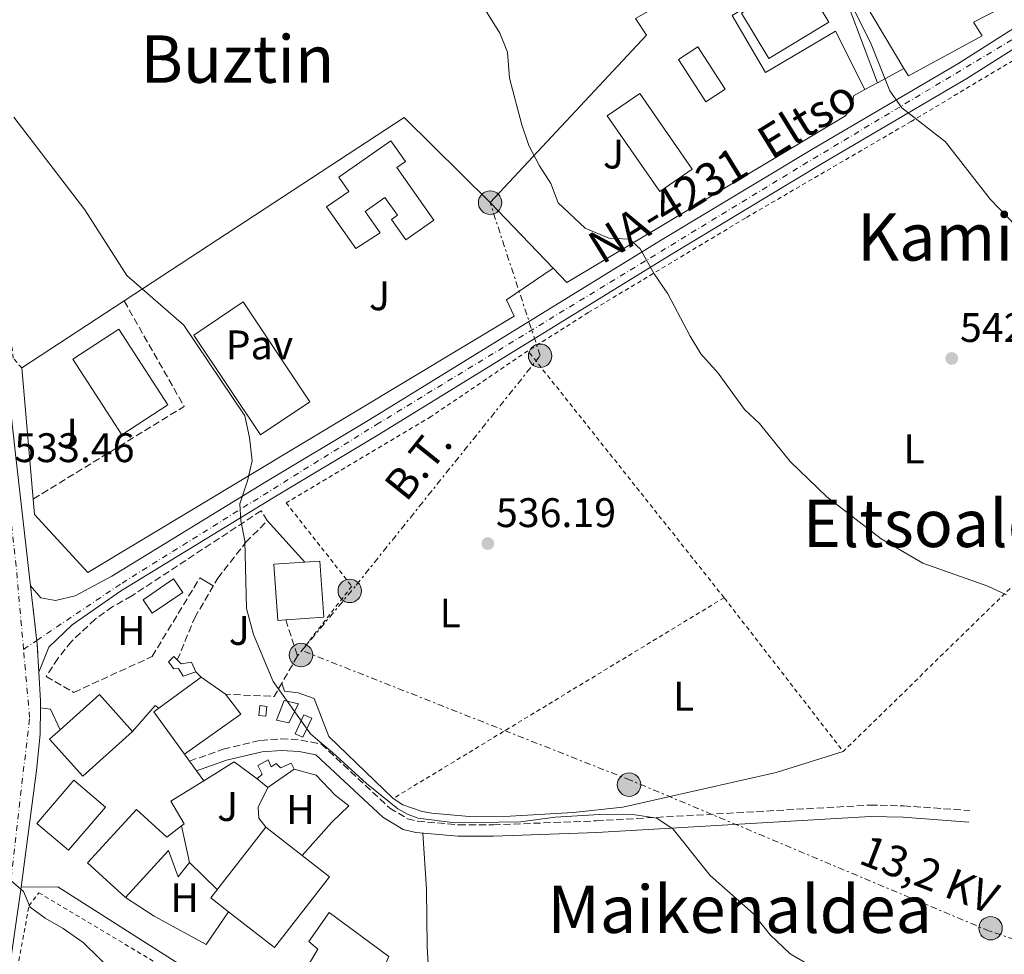
# Model space of a CAD drawing. Units: metres. Extents: x 607016 to 610450, y 4757028 to 4759395.
# Drawn here: x 607954 to 608193, y 4758269 to 4758495 of the extents above; entities that cross this region are included whole.
import ezdxf
from ezdxf.enums import TextEntityAlignment as Align

# ---------------------------------------------------------------- set-up
doc = ezdxf.new("R2010")
doc.units = ezdxf.units.M
doc.header["$MEASUREMENT"] = 0
for name, pattern in [('DGN Style 2', [1.7399219301090239, 1.043953158065414, -0.6959687720436097]), ('DGN Style 3', [2.435890702152634, 1.739921930109024, -0.6959687720436097]), ('DGN Style 4', [2.7856150101045474, 1.391937544087219, -0.6959687720436097, 0.001739921930109024, -0.6959687720436097]), ('DGN Style 5', [1.217945351076317, 0.5219765790327072, -0.6959687720436097]), ('DGN Style 7', [3.4798438602180486, 1.565929737098122, -0.6959687720436097, 0.5219765790327072, -0.6959687720436097])]:
    doc.linetypes.add(name, pattern=pattern)
for name, color, linetype, lineweight in [('Camino', 7, 'DGN Style 3', 0), ('Carretera', 9, 'Continuous', 0), ('Caseta-cabaña', 1, 'Continuous', 0), ('Cierre de vial', 7, 'DGN Style 5', 0), ('Cota de punto acotado terreno', 7, 'Continuous', 0), ('Curva de nivel intermedia', 30, 'Continuous', 0), ('Edificio', 1, 'Continuous', 13), ('Eje de carretera', 7, 'DGN Style 4', 0), ('Estanque', 4, 'Continuous', 0), ('Etiqueta de uso rústico', 92, 'Continuous', 0), ('Invernadero', 7, 'Continuous', 0), ('Línea  de muro-pared o tapia', 1, 'Continuous', 13), ('Línea blanca (vial)', 7, 'Continuous', 13), ('Línea de asfalto', 7, 'Continuous', 13), ('Línea de cambio de uso (parcela vista)', 92, 'Continuous', 0), ('Línea de muro de contención', 1, 'Continuous', 13), ('Línea de pavimento', 1, 'Continuous', 0), ('Línea eléctrica', 6, 'DGN Style 7', 0), ('Margen derecho', 7, 'Continuous', 0), ('Pavimento', 7, 'Continuous', 0), ('Piscina', 1, 'Continuous', 0), ('Poste tendido eléctrico', 7, 'Continuous', 0), ('Punto acotado terreno (símbolo)', 7, 'Continuous', 0), ('Seto', 92, 'DGN Style 3', 0), ('Tela metálica o alambrada', 7, 'DGN Style 2', 0), ('Tensión línea eléctrica', 7, 'Continuous', 0), ('Texto de Carretera Red Local', 1, 'Continuous', 0), ('Texto de rotulación de espacio menor sin especificar', 7, 'Continuous', 0), ('Texto de Área (paraje) menor', 7, 'Continuous', 0), ('Transformador', 7, 'Continuous', 0), ('Zona ajardinada', 92, 'Continuous', 0)]:
    doc.layers.add(name, color=color, linetype=linetype, lineweight=lineweight)
doc.styles.add('Style-Arial', font='arial.ttf')

# ---------------------------------------------------------------- blocks, each defined once
blk = doc.blocks.new('5PATER')
at = {"layer": 'Estanque', "linetype": 'Continuous', "lineweight": 0}
h = blk.add_hatch(color=51, dxfattribs=at)
edge = h.paths.add_edge_path()
edge.add_ellipse((0, 0), major_axis=(-0.1095731443231308, -0.1110710700762829), ratio=0.9994222409660317, start_angle=0, end_angle=360)
blk = doc.blocks.new('5PELE')
at = {"layer": 'Transformador', "linetype": 'Continuous', "lineweight": 0}
h = blk.add_hatch(color=9, dxfattribs=at)
edge = h.paths.add_edge_path()
edge.add_arc((-2.000000476837158e-05, 0), 0.2850000000000001, 0, 360)
at = {"layer": 'Transformador', "color": 252, "linetype": 'Continuous', "lineweight": 0}
blk.add_circle((-2.000000476837158e-05, 0), 0.2850000000000001, dxfattribs=at)

msp = doc.modelspace()

# ---------------------------------------------------------------- linework, layer by layer
at = {"layer": 'Camino', "color": 7, "linetype": 'DGN Style 3', "lineweight": 0}
msp.add_polyline3d([(607995.1299999994, 4758315.560000001, 533.1499999999943), (608003.3199999991, 4758318.430000001, 534.0399999999936), (608012.3700000015, 4758320.570000002, 534.9199999999983), (608017.3500000016, 4758320.930000001, 535.25), (608022.1399999993, 4758320.660000001, 535.320000000007), (608027.1200000015, 4758319.670000001, 535.2400000000054), (608043.7199999979, 4758304.140000002, 534.779999999999), (608048.0499999997, 4758301.560000001, 534.7400000000052), (608050.4999999994, 4758300.970000002, 534.7299999999958), (608060.4899999984, 4758300.070000002, 534.4100000000036), (608068.8700000002, 4758300.070000002, 534.3099999999979), (608093.8399999995, 4758301.040000001, 535.029999999999), (608160.3299999972, 4758304.87, 536.9700000000012), (608168.4400000009, 4758304.690000001, 537.1399999999994), (608184.4899999973, 4758303.54, 537.3600000000007)], dxfattribs=at)
at = {"layer": 'Carretera', "color": 9, "linetype": 'Continuous', "lineweight": 0}
for points in [[(608198.5100000012, 4758490.51, 547.3000000000029), (608183.7600000014, 4758481.189999999, 546.320000000007), (608148.7000000002, 4758460.569999999, 543.9400000000023), (608111.640000001, 4758438.260000001, 540.9799999999959), (608041.1099999998, 4758394.830000001, 536.9900000000052), (608015.4099999998, 4758379.439999999, 535.3500000000058), (607979.0199999987, 4758357.160000001, 533.9900000000052), (607978.3700000005, 4758356.759999999, 533.3899999999994), (607966.6600000004, 4758348.58, 533.2100000000064), (607960.9899999975, 4758343.189999999, 533.1499999999943), (607958.5599999978, 4758337.119999998, 532.8300000000017), (607958.16, 4758343.890000001, 533.1000000000058), (607956.5500000007, 4758358.050000001, 533.2100000000064), (607959.0500000018, 4758355.189999999, 533.0399999999936), (607962.6100000002, 4758354.53, 533.6300000000047), (607967.399999998, 4758355.680000001, 533.6300000000047), (607976.2800000006, 4758360.410000001, 533.9600000000064), (608013.2300000003, 4758383.04, 535.3500000000058), (608038.9300000005, 4758398.430000001, 536.9900000000052), (608109.4499999982, 4758441.850000001, 540.9799999999959), (608146.55, 4758464.189999999, 543.9400000000023), (608181.5700000008, 4758484.779999999, 546.320000000007), (608198.0199999996, 4758495.179999999, 547.5899999999965)], [(607952.9099999996, 4758390.029999999, 533.25), (607956.5500000007, 4758358.050000001, 533.2100000000064), (607958.16, 4758343.890000001, 533.1000000000058), (607958.5599999978, 4758337.119999998, 532.8300000000017), (607958.9600000002, 4758330.199999998, 532.6999999999971), (607958.9400000023, 4758328.49, 533.0899999999965), (607958.8700000008, 4758322.109999999, 532.5399999999936), (607958.0100000025, 4758313.24, 532.2100000000064), (607954.2500000007, 4758284.949999999, 530.3600000000006), (607949.2600000018, 4758250.100000001, 528.0800000000017)]]:
    msp.add_polyline3d(points, dxfattribs=at)
at = {"layer": 'Caseta-cabaña', "color": 1, "linetype": 'Continuous', "lineweight": 0, "extrusion": (-0.003565648433241786, -0.03308129379540962, 0.9994463037862876), "elevation": -159043.8345398927, "flags": 128}
msp.add_lwpolyline([(94592.22866834089, 4793446.753318029), (94592.23622933839, 4793444.348958897), (94590.55655675125, 4793444.348958897), (94590.54899575387, 4793446.753318029), (94592.22866834089, 4793446.753318029)], close=True, dxfattribs=at)
msp.add_lwpolyline([(94592.23622933839, 4793444.348958897), (94590.55655675125, 4793444.348958897), (94590.54899575387, 4793446.753318029), (94592.22866834089, 4793446.753318029), (94592.23622933839, 4793444.348958897)], dxfattribs=at)
at = {"layer": 'Caseta-cabaña', "color": 1, "linetype": 'Continuous', "lineweight": 0}
for points in [[(607992.1600000003, 4758340.08, 541.1499999999943), (607993.1100000005, 4758339.119999999, 541.1499999999943), (607995.5800000001, 4758339.550000001, 541.4900000000052), (607996.6500000004, 4758337.199999999, 541.3500000000058), (607993.6200000001, 4758336.15, 541.2700000000041), (607992.4199999999, 4758338, 541.1499999999943), (607991.3200000003, 4758337.92, 541.1300000000047), (607990.0199999996, 4758339.600000001, 541.1499999999943), (607991.3499999996, 4758340.9, 541.1499999999943)], [(608021.5499999998, 4758329.4, 536.4600000000064), (608019.2199999997, 4758324.859999999, 536.9100000000036), (608016.2599999999, 4758325.460000001, 536.3800000000047), (608018.1299999999, 4758330.220000001, 536.279999999999)], [(608024.7800000003, 4758325.930000001, 535.9499999999971), (608022.6399999997, 4758321.310000001, 535.9499999999971), (608020.7800000003, 4758322.17, 535.9799999999959), (608022.9100000003, 4758326.789999999, 535.9600000000064)], [(608014.1900000004, 4758315.850000001, 535.8099999999977), (608014.9400000004, 4758314.16, 535.8099999999977), (608016.1900000004, 4758314.930000001, 535.8099999999977), (608017.2000000002, 4758313.869999999, 535.8099999999977), (608019.8099999996, 4758315.060000001, 535.4900000000052), (608020.54, 4758313.58, 535.3999999999943), (608014.0999999996, 4758309.15, 536), (608011.5599999996, 4758311.25, 535.8699999999953), (608012.7599999999, 4758312.41, 535.8699999999953), (608011.7199999997, 4758314.51, 535.8300000000017)]]:
    msp.add_polyline3d(points, close=True, dxfattribs=at)
for points in [[(607996.6500000004, 4758337.199999999, 541.3500000000058), (607993.6200000001, 4758336.15, 541.2700000000041), (607992.4199999999, 4758338, 541.1499999999943), (607991.3200000003, 4758337.92, 541.1300000000047), (607990.0199999996, 4758339.600000001, 541.1499999999943), (607991.3499999996, 4758340.9, 541.1499999999943), (607992.1600000003, 4758340.08, 541.1499999999943)], [(607992.1600000003, 4758340.08, 541.1499999999943), (607993.1100000005, 4758339.119999999, 541.1499999999943), (607995.5800000001, 4758339.550000001, 541.4900000000052), (607996.6500000004, 4758337.199999999, 541.3500000000058)], [(608019.2199999997, 4758324.859999999, 536.9100000000036), (608016.2599999999, 4758325.460000001, 536.3800000000047), (608018.1299999999, 4758330.220000001, 536.279999999999), (608021.5499999998, 4758329.4, 536.4600000000064), (608019.2199999997, 4758324.859999999, 536.9100000000036)], [(608022.6399999997, 4758321.310000001, 535.9499999999971), (608020.7800000003, 4758322.17, 535.9799999999959), (608022.9100000003, 4758326.789999999, 535.9600000000064), (608024.7800000003, 4758325.930000001, 535.9499999999971), (608022.6399999997, 4758321.310000001, 535.9499999999971)], [(608011.5599999996, 4758311.25, 535.8699999999953), (608012.7599999999, 4758312.41, 535.8699999999953), (608011.7199999997, 4758314.51, 535.8300000000017), (608014.1900000004, 4758315.850000001, 535.8099999999977), (608014.9400000004, 4758314.16, 535.8099999999977), (608016.1900000004, 4758314.930000001, 535.8099999999977), (608017.2000000002, 4758313.869999999, 535.8099999999977), (608019.8099999996, 4758315.060000001, 535.4900000000052), (608020.54, 4758313.58, 535.3999999999943), (608014.0999999996, 4758309.15, 536), (608011.5599999996, 4758311.25, 535.8699999999953)]]:
    msp.add_polyline3d(points, dxfattribs=at)
at = {"layer": 'Cierre de vial', "color": 7, "linetype": 'DGN Style 5', "lineweight": 0, "extrusion": (0.0007136794843418041, -0.006276833229901154, 0.9999800458140142), "elevation": -28900.49444748028, "flags": 128}
msp.add_lwpolyline([(607957.5187325896, 4758257.154548964), (607956.0147317266, 4758270.382019315)], dxfattribs=at)
at = {"layer": 'Cierre de vial', "color": 7, "linetype": 'DGN Style 5', "lineweight": 0, "extrusion": (-0.229364912613048, -0.03223202846175124, 0.9728066782271029), "elevation": -292296.8788868416, "flags": 128}
msp.add_lwpolyline([(-4627434.630457895, 1229958.25847343), (-4627441.390249218, 1229958.81974101), (-4627442.32872245, 1229958.845213923)], dxfattribs=at)
at = {"layer": 'Curva de nivel intermedia', "color": 30, "linetype": 'Continuous', "lineweight": 0, "flags": 128}
for points, elevation in [([(608150.0800000011, 4758510.739999999), (608160.5599999996, 4758489.519999998), (608165.1200000016, 4758478.199999999), (608167.9800000006, 4758474.09), (608178.5700000008, 4758465.779999998), (608189.4800000007, 4758451.869999999), (608197.8200000002, 4758443.27)], 545), ([(608066.5400000013, 4758498.4), (608070.4400000017, 4758492.199999998), (608072.3300000003, 4758487.560000001), (608072.820000002, 4758481.230000001), (608075.7500000001, 4758469.96), (608077.5100000014, 4758464.899999999), (608080.0300000005, 4758459.949999999), (608082.790000001, 4758455.680000001), (608084.5700000002, 4758450.999999999), (608091.1900000008, 4758444.859999999), (608096.9300000007, 4758442.409999999), (608101.9300000009, 4758442.179999999), (608104.5300000004, 4758439.81), (608107.9200000011, 4758433.810000001), (608111.2500000015, 4758428.890000001), (608116.6100000015, 4758418.63), (608119.2500000012, 4758414.38), (608123.4199999998, 4758409.65), (608129.8400000016, 4758400.890000001), (608133.5000000005, 4758397.480000001), (608140.9000000012, 4758388.279999998), (608149.7700000004, 4758379.699999999), (608163.0099999994, 4758369.509999999), (608173.1200000013, 4758363.59), (608188.8900000006, 4758358), (608193.4300000002, 4758355.899999999)], 540.0000000000001), ([(607952.4700000009, 4758471.829999999), (607969.7199999999, 4758449.32), (607979.9500000003, 4758433.359999999), (607993.7300000002, 4758421.329999999), (608008.5300000015, 4758399.359999999), (608009.7200000007, 4758394.060000001), (608010.3399999999, 4758388.41), (608009.2100000011, 4758383.539999999), (608007.2999999999, 4758378.01), (608007.6200000019, 4758373.890000001), (608008.5600000008, 4758368.970000001), (608008.9500000017, 4758352.609999998), (608010.6600000017, 4758346.259999999), (608015.4100000014, 4758334.869999998), (608024.530000001, 4758322.179999999), (608026.7300000006, 4758320.230000001), (608029.8300000007, 4758317.630000001), (608038.0800000007, 4758310.130000002), (608045.6800000003, 4758303.929999999)], 535), ([(608045.6800000003, 4758303.929999999), (608048.2300000006, 4758302.579999999), (608050.6300000012, 4758301.680000001), (608059.63, 4758300.58), (608075.4300000005, 4758300.779999999), (608083.8799999995, 4758301.929999998), (608094.6300000007, 4758302.579999999), (608103.3200000012, 4758302.480000001), (608108.5800000007, 4758301.699999998), (608112.480000001, 4758299.039999999), (608121.490000001, 4758287.769999999), (608131.9699999995, 4758278.460000001), (608136.0300000008, 4758273.359999998), (608140.9100000003, 4758268.800000001), (608150.3899999995, 4758263.239999999)], 535), ([(607951.17, 4758287.050000001), (607954.8100000012, 4758283.899999999), (607956.49, 4758280.089999998), (607960.0599999994, 4758277.390000001), (607964.4500000017, 4758274.939999999), (607969.2800000019, 4758271.539999999), (607980.8700000012, 4758260.230000001)], 530.0000000000001)]:
    msp.add_lwpolyline(points, dxfattribs=dict(at, elevation=elevation))
at = {"layer": 'Edificio', "color": 51, "linetype": 'Continuous', "lineweight": 13, "extrusion": (0.1906455017034224, 0.1395102651077664, 0.971695002873747), "elevation": 780271.0456298044, "flags": 128}
msp.add_lwpolyline([(3480939.643865956, -3207113.104796859), (3480939.643865956, -3207126.227106107)], dxfattribs=at)
at = {"layer": 'Edificio', "color": 51, "linetype": 'Continuous', "lineweight": 13, "extrusion": (-0.2263241163628262, 0.1584654375483432, 0.9610754910282533), "elevation": 616943.7382030068, "flags": 128}
msp.add_lwpolyline([(-4246589.548249086, -2144126.856804757), (-4246589.548249086, -2144119.400760229)], dxfattribs=at)
at = {"layer": 'Edificio', "color": 51, "linetype": 'Continuous', "lineweight": 13, "extrusion": (0.02708717321224029, 0.02889792524761549, 0.999215289596668), "elevation": 154514.1380450369, "flags": 128}
msp.add_lwpolyline([(2810525.769772975, -3884386.779236705), (2810519.725187344, -3884385.769343374), (2810523.0500842, -3884369.35857676)], dxfattribs=at)
at = {"layer": 'Edificio', "color": 1, "linetype": 'Continuous', "lineweight": 13, "extrusion": (0.002213195901641055, -0.00247525795137893, 0.9999944874157933), "elevation": -9892.367408731183, "flags": 128}
msp.add_lwpolyline([(607978.605553938, 4758312.80071919), (607966.5155835482, 4758302.000686044), (607958.4855146863, 4758310.970713585), (607961.0155084903, 4758313.24072049), (607970.5754850762, 4758321.780746699), (607978.605553938, 4758312.80071919)], close=True, dxfattribs=at)
at = {"layer": 'Edificio', "color": 51, "linetype": 'Continuous', "lineweight": 13, "extrusion": (0.002212064865566857, -0.00247626933441037, 0.9999944874144128), "elevation": -9897.867536983287, "flags": 128}
msp.add_lwpolyline([(607961.017640915, 4758313.229010305), (607970.5776175249, 4758321.76903649), (607978.6076863615, 4758312.789008957)], dxfattribs=at)
at = {"layer": 'Edificio', "color": 51, "linetype": 'Continuous', "lineweight": 13, "extrusion": (0.2211406787750574, 0.09337084086098123, 0.9707619101859222), "elevation": 579264.701503636, "flags": 128}
msp.add_lwpolyline([(4147101.95913873, -2340349.865695304), (4147114.293036291, -2340346.866250195), (4147114.649046157, -2340348.407631709)], dxfattribs=at)
at = {"layer": 'Edificio', "color": 51, "linetype": 'Continuous', "lineweight": 13, "extrusion": (0.002213427976018129, -0.002477809650717276, 0.999994480582733), "elevation": -9904.368123250219, "flags": 128}
msp.add_lwpolyline([(607978.6051162669, 4758312.775810908), (607966.5151458833, 4758301.975777753), (607958.4850770162, 4758310.94580529), (607961.015070819, 4758313.215812197)], dxfattribs=at)
at = {"layer": 'Edificio', "color": 1, "linetype": 'Continuous', "lineweight": 13}
for points in [[(608150.3300000001, 4758494.82, 550.6399999999994), (608135.7100000001, 4758486.050000001, 547.4600000000064), (608129.1299999999, 4758497.02, 547.5200000000041), (608143.7599999999, 4758505.789999999, 547.5200000000041)], [(608045.4800000006, 4758459.57, 541.5599999999977), (608054.4400000004, 4758446.83, 541.4799999999959), (608047.6500000004, 4758442.060000001, 541.6399999999994), (608044.1799999997, 4758446.99, 541.5800000000017), (608045.5800000001, 4758447.980000001, 543.1000000000058), (608042.5499999998, 4758452.279999999, 543.25), (608037.7599999999, 4758448.91, 541.3699999999953), (608041.3700000001, 4758443.77, 541.3500000000058), (608035.4699999997, 4758439.960000001, 541.429999999993), (608028.4000000004, 4758450.01, 541.1300000000047), (608033.79, 4758453.800000001, 541.3899999999994), (608031.3799999999, 4758457.220000001, 540.6199999999953), (608043.9699999997, 4758466.08, 541.1699999999983), (608047.54, 4758461.01, 541.3699999999953)], [(607989.8700000001, 4758401.970000001, 541.9600000000064), (607978.7000000002, 4758394.720000001, 542.9199999999983), (607966.79, 4758413.09, 542.9199999999983), (607977.9600000001, 4758420.34, 542.7400000000052)], [(608018.4900000002, 4758349.82, 545.320000000007), (608016.5800000001, 4758349.689999999, 545.320000000007), (608015.6200000001, 4758363.310000001, 545.279999999999), (608026.7800000003, 4758364.09, 545.5099999999948), (608027.7400000002, 4758350.480000001, 545.320000000007)], [(608007.5499999998, 4758326.92, 539.5800000000017), (607993.9100000003, 4758317.230000001, 540.2299999999959), (607986.4299999997, 4758327.460000001, 540.9499999999971), (607987.6699999999, 4758328.369999999, 540.5800000000017), (607997.9600000001, 4758335.9, 537.4799999999959), (608003.8300000001, 4758331.789999999, 539.5399999999936)], [(607974.7300000006, 4758304.4, 538.9499999999971), (607965.75, 4758293.890000001, 538.9499999999971), (607958.0999999996, 4758300.430000001, 538.6699999999983), (607967.0800000001, 4758310.939999999, 538.9900000000052)], [(607982.2699999996, 4758303.810000001, 542.3099999999977), (607989.6299999999, 4758297.060000001, 542.679999999993), (607993.1500000004, 4758299.84, 542.5899999999965), (607995.1100000005, 4758290.91, 542.5899999999965), (607992.4100000003, 4758287.42, 542.7100000000064), (607990.04, 4758293.880000001, 542.6900000000023), (607979.5499999998, 4758282.449999999, 542.6399999999994), (607970.3899999997, 4758290.859999999, 542.3099999999977)], [(608029.1299999999, 4758287.449999999, 540.1300000000047), (608015.7599999999, 4758270.289999999, 540.0899999999965), (608004.6200000001, 4758278.970000001, 540.9100000000036), (608000.2800000003, 4758282.359999999, 541.2299999999959), (608013.6500000004, 4758299.51, 541.2299999999959)], [(608051.9600000001, 4758254.82, 537), (608045.7400000002, 4758247.609999999, 537.0800000000017), (608037.8499999996, 4758254.460000001, 537.5200000000041), (608037.2100000001, 4758258.09, 539.3999999999943), (608023.9800000006, 4758266.08, 541.1900000000023), (608026.2300000006, 4758269.939999999, 541.1900000000023), (608024.0899999999, 4758271.779999999, 541.1300000000047), (608029.0499999998, 4758278.84, 541.5), (608043.4699999997, 4758268.16, 538.9100000000036), (608042.25, 4758265.369999999, 538.7299999999959), (608048.9800000006, 4758258.779999999, 536.929999999993), (608048.5300000003, 4758257.699999999, 537.0200000000041)]]:
    msp.add_polyline3d(points, close=True, dxfattribs=at)
at = {"layer": 'Edificio', "color": 51, "linetype": 'Continuous', "lineweight": 13}
for points in [[(608135.7100000001, 4758486.050000001, 547.4600000000064), (608129.1299999999, 4758497.02, 547.5200000000041), (608143.7599999999, 4758505.789999999, 547.5200000000041), (608150.3300000001, 4758494.82, 550.6399999999994), (608135.7100000001, 4758486.050000001, 547.4600000000064)], [(608047.6500000004, 4758442.060000001, 541.6399999999994), (608044.1799999997, 4758446.99, 541.5800000000017), (608045.5800000001, 4758447.980000001, 543.1000000000058), (608042.5499999998, 4758452.279999999, 543.25), (608037.7599999999, 4758448.91, 541.3699999999953), (608041.3700000001, 4758443.77, 541.3500000000058), (608035.4699999997, 4758439.960000001, 541.429999999993), (608028.4000000004, 4758450.01, 541.1300000000047), (608033.79, 4758453.800000001, 541.3899999999994), (608031.3799999999, 4758457.220000001, 540.6199999999953), (608043.9699999997, 4758466.08, 541.1699999999983), (608047.54, 4758461.01, 541.3699999999953), (608045.4800000006, 4758459.57, 541.5599999999977), (608054.4400000004, 4758446.83, 541.4799999999959), (608047.6500000004, 4758442.060000001, 541.6399999999994)], [(607978.7000000002, 4758394.720000001, 542.9199999999983), (607966.79, 4758413.09, 542.9199999999983), (607977.9600000001, 4758420.34, 542.7400000000052), (607989.8700000001, 4758401.970000001, 541.9600000000064), (607978.7000000002, 4758394.720000001, 542.9199999999983)], [(608018.4900000002, 4758349.82, 545.320000000007), (608016.5800000001, 4758349.689999999, 545.320000000007), (608015.6200000001, 4758363.310000001, 545.279999999999), (608026.7800000003, 4758364.09, 545.5099999999948), (608027.7400000002, 4758350.480000001, 545.320000000007), (608018.4900000002, 4758349.82, 545.320000000007)], [(607965.75, 4758293.890000001, 538.9499999999971), (607958.0999999996, 4758300.430000001, 538.6699999999983), (607967.0800000001, 4758310.939999999, 538.9900000000052), (607974.7300000006, 4758304.4, 538.9499999999971), (607965.75, 4758293.890000001, 538.9499999999971)], [(607979.5499999998, 4758282.449999999, 542.6399999999994), (607970.3899999997, 4758290.859999999, 542.3099999999977), (607982.2699999996, 4758303.810000001, 542.3099999999977), (607989.6299999999, 4758297.060000001, 542.679999999993), (607993.1500000004, 4758299.84, 542.5899999999965)], [(607993.1500000004, 4758299.84, 542.5899999999965), (607995.1100000005, 4758290.91, 542.5899999999965), (607992.4100000003, 4758287.42, 542.7100000000064), (607990.04, 4758293.880000001, 542.6900000000023), (607979.5499999998, 4758282.449999999, 542.6399999999994)], [(608004.6200000001, 4758278.970000001, 540.9100000000036), (608000.2800000003, 4758282.359999999, 541.2299999999959), (608013.6500000004, 4758299.51, 541.2299999999959), (608029.1299999999, 4758287.449999999, 540.1300000000047), (608015.7599999999, 4758270.289999999, 540.0899999999965), (608004.6200000001, 4758278.970000001, 540.9100000000036)], [(608045.7400000002, 4758247.609999999, 537.0800000000017), (608037.8499999996, 4758254.460000001, 537.5200000000041), (608037.2100000001, 4758258.09, 539.3999999999943), (608023.9800000006, 4758266.08, 541.1900000000023), (608026.2300000006, 4758269.939999999, 541.1900000000023), (608024.0899999999, 4758271.779999999, 541.1300000000047), (608029.0499999998, 4758278.84, 541.5), (608043.4699999997, 4758268.16, 538.9100000000036), (608042.25, 4758265.369999999, 538.7299999999959), (608048.9800000006, 4758258.779999999, 536.929999999993), (608048.5300000003, 4758257.699999999, 537.0200000000041), (608051.9600000001, 4758254.82, 537), (608045.7400000002, 4758247.609999999, 537.0800000000017)]]:
    msp.add_polyline3d(points, dxfattribs=at)
at = {"layer": 'Eje de carretera', "color": 7, "linetype": 'DGN Style 4', "lineweight": 0, "extrusion": (-0.02876602112585239, -0.01935781178607843, 0.9993987148037774), "elevation": -109066.8638819616, "flags": 128}
msp.add_lwpolyline([(-3608292.635947462, 3159076.275450558), (-3608292.635947462, 3159080.151678507)], dxfattribs=at)
at = {"layer": 'Eje de carretera', "color": 7, "linetype": 'DGN Style 4', "lineweight": 0}
for points in [[(607954.8400000003, 4758342.66, 533.0000000000001), (607953.0499999999, 4758362.859999999, 533.2100000000065), (607934.8700000012, 4758528.140000002, 536.8200000000071), (607918.7499999988, 4758683.109999999, 541.3800000000047), (607903.6700000003, 4758830.119999999, 546.4600000000065), (607894.4200000011, 4758918.699999999, 550.050000000003), (607896.4799999997, 4759018.61, 551.7500000000001), (607901.1999999982, 4759139.220000001, 550.6999999999972)], [(607958.0539412245, 4758344.822790225, 533.1343999999955), (607978.75, 4758358.750000001, 534.0000000000001), (608040.5199999993, 4758397.210000002, 537.0200000000041), (608144.0300000005, 4758460.220000002, 543.6499999999943), (608211.5199999996, 4758500.609999999, 549.3699999999955), (608243.0899999992, 4758529.800000001, 551.8999999999943), (608286.3199999998, 4758567.560000001, 556.3099999999977), (608318.4999999999, 4758610.340000001, 559.9400000000024), (608331.6600000005, 4758632.380000002, 562.0399999999937)], [(607919.6699275913, 4758062.319752058, 522.3699999999953), (607950.5199999998, 4758275.670000002, 529.8800000000047), (607956.3099999988, 4758326.150000001, 532.7299999999959), (607954.8400000003, 4758342.66, 533.0000000000001)]]:
    msp.add_polyline3d(points, dxfattribs=at)
at = {"layer": 'Invernadero', "color": 7, "linetype": 'Continuous', "lineweight": 0}
msp.add_polyline3d([(607993.4800000006, 4758356.480000001, 536.0599999999977), (607986.0700000003, 4758351.430000001, 536.0599999999977), (607983.8499999996, 4758354.699999999, 535.7700000000041), (607991.2599999999, 4758359.74, 536.0399999999936)], close=True, dxfattribs=at)
msp.add_polyline3d([(607986.0700000003, 4758351.430000001, 536.0599999999977), (607983.8499999996, 4758354.699999999, 535.7700000000041), (607991.2599999999, 4758359.74, 536.0399999999936), (607993.4800000006, 4758356.480000001, 536.0599999999977), (607986.0700000003, 4758351.430000001, 536.0599999999977)], dxfattribs=at)
at = {"layer": 'Línea  de muro-pared o tapia', "color": 1, "linetype": 'Continuous', "lineweight": 13, "extrusion": (-0.06294135135117121, -0.008425943706900642, 0.9979816580292129), "elevation": -77825.99194975029, "flags": 128}
msp.add_lwpolyline([(-4635714.130436396, 1231719.665698815), (-4635753.419022479, 1231702.816057763), (-4635734.764671664, 1231656.518913189)], dxfattribs=at)
at = {"layer": 'Línea  de muro-pared o tapia', "color": 1, "linetype": 'Continuous', "lineweight": 13, "extrusion": (-0.03917258056495579, -0.04909293410378535, 0.9980257475400941), "elevation": -256886.048521297, "flags": 128}
msp.add_lwpolyline([(-2492575.402821043, 4090682.2174833), (-2492571.090968902, 4090737.785326799), (-2492575.711906428, 4090739.218308437)], dxfattribs=at)
at = {"layer": 'Línea  de muro-pared o tapia', "color": 1, "linetype": 'Continuous', "lineweight": 13, "extrusion": (-0.008430694028153368, -0.004549690245892231, 0.999954110805526), "elevation": -26229.85445569118, "flags": 128}
msp.add_lwpolyline([(608151.5282041341, 4758413.541363874), (608145.0978424988, 4758410.071327959)], dxfattribs=at)
at = {"layer": 'Línea  de muro-pared o tapia', "color": 1, "linetype": 'Continuous', "lineweight": 13, "extrusion": (-0.007520590654611239, -0.004027154996190612, 0.9999636107073309), "elevation": -23189.88526167363, "flags": 128}
msp.add_lwpolyline([(608149.0147431187, 4758425.356911518), (608145.9146051691, 4758423.696898056)], dxfattribs=at)
at = {"layer": 'Línea  de muro-pared o tapia', "color": 1, "linetype": 'Continuous', "lineweight": 13, "extrusion": (-0.03374443029939881, -0.02636848485759127, 0.9990825873920954), "elevation": -145451.6122666688, "flags": 128}
msp.add_lwpolyline([(-3375103.491593978, 3405846.258495998), (-3375096.683021724, 3405927.285868187), (-3375067.597392723, 3405931.022000622)], dxfattribs=at)
at = {"layer": 'Línea  de muro-pared o tapia', "color": 1, "linetype": 'Continuous', "lineweight": 13, "extrusion": (-0.009720936628312951, 0.01012782998613862, 0.9999014603703907), "elevation": 42822.88863973123, "flags": 128}
msp.add_lwpolyline([(608059.9092334042, 4758245.46693641), (608044.616942277, 4758261.397753466)], dxfattribs=at)
at = {"layer": 'Línea  de muro-pared o tapia', "color": 1, "linetype": 'Continuous', "lineweight": 13, "extrusion": (-0.03575271492430145, -0.02339392936330244, 0.999086816770438), "elevation": -132518.3996223658, "flags": 128}
msp.add_lwpolyline([(-3648896.459068778, 3111282.216489829), (-3648896.459068778, 3111311.940604617)], dxfattribs=at)
at = {"layer": 'Línea  de muro-pared o tapia', "color": 1, "linetype": 'Continuous', "lineweight": 13, "extrusion": (-0.0005729199917914756, 0.006553545229080839, 0.9999783611696873), "elevation": 31372.18047897766, "flags": 128}
msp.add_lwpolyline([(607957.3974535316, 4758275.723578597), (607954.6173336719, 4758307.524261506)], dxfattribs=at)
at = {"layer": 'Línea  de muro-pared o tapia', "color": 1, "linetype": 'Continuous', "lineweight": 13}
for points in [[(608199.1600000003, 4758501.970000001, 551.9499999999971), (608185.4000000004, 4758494.859999999, 549.4799999999959), (608187.4699999997, 4758491.51, 548.7299999999959), (608169.5899999999, 4758481.850000001, 548.8300000000017), (608168.5300000003, 4758483.630000001, 548.779999999999)], [(608159, 4758478.5, 546.9799999999959), (608156.2400000002, 4758477.01, 546.9499999999971), (608156.1299999999, 4758475.539999999, 546.8699999999953), (608155.6900000004, 4758474.119999999, 546.8000000000029), (608154.2999999998, 4758472.100000001, 546.6699999999983), (608086.7199999997, 4758431.640000001, 541.5200000000041), (608083.3799999999, 4758435.130000001, 541.4600000000064)], [(608083.3799999999, 4758435.130000001, 541.2100000000064), (608072.0199999996, 4758427.449999999, 541.0899999999965), (608073.9100000003, 4758423.470000001, 540.9900000000052), (607970.4699999997, 4758361.300000001, 536.6300000000047), (607957.5199999996, 4758375.350000001, 536.279999999999), (607957.1900000004, 4758379.140000001, 536.25)]]:
    msp.add_polyline3d(points, dxfattribs=at)
at = {"layer": 'Línea blanca (vial)', "color": 7, "linetype": 'Continuous', "lineweight": 13, "extrusion": (-0.9603330660374002, -0.1109738000810496, 0.2558226299035671), "elevation": -1111757.486922213, "flags": 128}
msp.add_lwpolyline([(-4657112.635682604, 294754.0888121256), (-4657144.822123175, 294754.2962694473), (-4657216.099547227, 294755.4542487551), (-4657365.375049494, 294760.947027924)], dxfattribs=at)
at = {"layer": 'Línea blanca (vial)', "color": 7, "linetype": 'Continuous', "lineweight": 13, "extrusion": (0.01786884406570616, -0.01774728739613379, 0.9996828187989601), "elevation": -73051.39869293969, "flags": 128}
msp.add_lwpolyline([(3804532.292499766, 2920873.48299861), (3804533.519865877, 2920874.674204898), (3804538.147840724, 2920879.836098816)], dxfattribs=at)
at = {"layer": 'Línea blanca (vial)', "color": 7, "linetype": 'Continuous', "lineweight": 13}
for points in [[(607954.2500000002, 4758284.95, 530.5899999999966), (607958.010000002, 4758313.24, 532.2100000000065), (607958.8700000005, 4758322.109999999, 532.5399999999936), (607958.9400000018, 4758328.490000002, 532.6699999999984)], [(607922.6, 4758061.91, 522.4700000000012), (607923.4499999994, 4758066.100000001, 522.550000000003), (607927.4899999984, 4758092.42, 523.1699999999983), (607942.1900000013, 4758197.910000003, 525.6300000000048), (607949.2600000014, 4758250.100000001, 528.0800000000019), (607954.2500000002, 4758284.95, 530.5899999999966)]]:
    msp.add_polyline3d(points, dxfattribs=at)
at = {"layer": 'Línea de asfalto', "color": 7, "linetype": 'Continuous', "lineweight": 13, "extrusion": (0.0005722711265972222, -0.1548947328861962, 0.9879308144955655), "elevation": -736165.4470579096, "flags": 128}
msp.add_lwpolyline([(625534.7004702886, 4698730.801899822), (625537.1093085279, 4698730.479102152), (625539.4407088711, 4698725.378898978)], dxfattribs=at)
at = {"layer": 'Línea de asfalto', "color": 7, "linetype": 'Continuous', "lineweight": 13, "extrusion": (0.01995443986082655, -0.02731468406111121, 0.999427700418836), "elevation": -117306.6291689137, "flags": 128}
msp.add_lwpolyline([(3297851.964370851, 3481616.193136153), (3297851.964370851, 3481614.123788429)], dxfattribs=at)
at = {"layer": 'Línea de asfalto', "color": 7, "linetype": 'Continuous', "lineweight": 13, "extrusion": (0.01807730912908357, -0.02509555858208354, 0.9995215974825681), "elevation": -107888.566134799, "flags": 128}
msp.add_lwpolyline([(3274497.765120011, 3503890.662483086), (3274497.765120011, 3503887.752551815)], dxfattribs=at)
at = {"layer": 'Línea de asfalto', "color": 7, "linetype": 'Continuous', "lineweight": 13, "extrusion": (0.0196450527278296, -0.02701194748879021, 0.999442057648258), "elevation": -116054.204043832, "flags": 128}
msp.add_lwpolyline([(3290414.129212655, 3488683.307347153), (3290414.129212655, 3488680.313353164)], dxfattribs=at)
at = {"layer": 'Línea de asfalto', "color": 7, "linetype": 'Continuous', "lineweight": 13}
for points in [[(607956.5500000002, 4758358.050000002, 533.2100000000065), (607959.0500000013, 4758355.190000001, 533.0399999999937), (607962.6099999998, 4758354.530000002, 533.6300000000048), (607967.3999999977, 4758355.680000001, 533.6300000000048), (607976.2800000003, 4758360.410000003, 533.9600000000066), (608013.23, 4758383.040000001, 535.3500000000059), (608038.9300000002, 4758398.430000001, 536.9900000000054), (608109.4499999977, 4758441.850000001, 540.9799999999962), (608146.5499999995, 4758464.189999999, 543.9400000000024), (608181.5700000003, 4758484.779999999, 546.3200000000071), (608198.0199999991, 4758495.180000001, 547.5899999999965)], [(607958.5599999975, 4758337.119999999, 532.6600000000036), (607960.989999997, 4758343.189999999, 533.1499999999943), (607966.6599999999, 4758348.580000001, 533.2100000000065), (607978.37, 4758356.76, 533.3899999999995), (607979.0199999983, 4758357.160000003, 533.9900000000052), (608015.4099999992, 4758379.439999999, 535.3500000000059), (608041.1099999994, 4758394.830000001, 536.9900000000054), (608111.6400000005, 4758438.260000001, 540.9799999999962), (608148.6999999997, 4758460.57, 543.9400000000024), (608183.7600000009, 4758481.189999999, 546.3200000000071), (608198.5100000007, 4758490.510000001, 547.4700000000012)], [(607954.2500000002, 4758284.95, 530.3600000000007), (607963.1799999997, 4758285.000000001, 530.9100000000036), (607995.1999999987, 4758264.660000001, 532.229999999996), (607995.9899999977, 4758259.42, 532.0500000000029), (607993.2299999995, 4758254.869999999, 530.9900000000054), (608000.5699999998, 4758246.940000001, 530.8399999999965)]]:
    msp.add_polyline3d(points, dxfattribs=at)
at = {"layer": 'Línea de cambio de uso (parcela vista)', "color": 92, "linetype": 'Continuous', "lineweight": 0, "extrusion": (0.02520315610742864, -0.02786195059824373, 0.9992940071025572), "elevation": -116718.5143502352, "flags": 128}
msp.add_lwpolyline([(3642995.641073833, 3118775.873279479), (3642995.641073833, 3118762.298534545)], dxfattribs=at)
at = {"layer": 'Línea de cambio de uso (parcela vista)', "color": 92, "linetype": 'Continuous', "lineweight": 0, "extrusion": (-0.05159083587722758, 0.03152773305565588, 0.9981705203530408), "elevation": 119186.9102597349, "flags": 128}
msp.add_lwpolyline([(-4377262.568438653, -1958830.947556096), (-4377262.568438653, -1958827.143492479)], dxfattribs=at)
at = {"layer": 'Línea de cambio de uso (parcela vista)', "color": 92, "linetype": 'Continuous', "lineweight": 0, "extrusion": (-0.003052285699788851, 0.002970649530110774, 0.9999909293555499), "elevation": 12812.74503866192, "flags": 128}
msp.add_lwpolyline([(607993.9056126683, 4758273.843180374), (608000.6357034096, 4758267.293151473)], dxfattribs=at)
at = {"layer": 'Línea de cambio de uso (parcela vista)', "color": 92, "linetype": 'Continuous', "lineweight": 0}
for points in [[(608017.5300000003, 4758334.49, 535.0800000000017), (608018.1699999999, 4758332.5, 535.5500000000029), (608021.4699999997, 4758332.109999999, 535.6900000000023), (608025.4199999999, 4758330.74, 535.3800000000047), (608028.9000000004, 4758321.480000001, 535.1000000000058), (608044.5499999998, 4758306.460000001, 534.9199999999983), (608046.8799999999, 4758304.930000001, 534.8600000000006), (608051.6299999999, 4758303.279999999, 534.7299999999959), (608053.9400000004, 4758302.930000001, 534.6699999999983), (608062.9800000006, 4758302.09, 534.6900000000023), (608072.9600000001, 4758302.15, 535.2100000000064), (608088.2800000003, 4758303.07, 535.0500000000029), (608100.3099999996, 4758304.390000001, 535.5099999999948), (608137.5, 4758312.74, 537.3699999999953), (608153.7599999999, 4758317.859999999, 538.1499999999943)], [(608020.54, 4758313.58, 534.429999999993), (608025.8700000001, 4758312.100000001, 534.429999999993), (608030.4699999997, 4758307.24, 534.429999999993), (608033.7599999999, 4758304.710000001, 534.7299999999959), (608029.6600000003, 4758300.75, 534.6499999999943), (608022.4500000002, 4758292.66, 534.529999999999)], [(608013.6500000004, 4758299.51, 534.9400000000023), (608011.9699999997, 4758301.66, 534.9600000000064), (608011.79, 4758304.350000001, 534.9600000000064), (608014.0999999996, 4758309.15, 534.8600000000006)], [(608053.2999999998, 4758262.32, 534.0200000000041), (608052.8300000001, 4758270.49, 534.4900000000052), (608052.6699999999, 4758284.480000001, 534.3699999999953), (608051.7800000003, 4758298.050000001, 534.4900000000052)]]:
    msp.add_polyline3d(points, dxfattribs=at)
at = {"layer": 'Línea de muro de contención', "color": 1, "linetype": 'Continuous', "lineweight": 13, "extrusion": (0.01633590756121934, 0.02220662431699441, 0.9996199297536016), "elevation": 116132.3378694489, "flags": 128}
msp.add_lwpolyline([(2329884.214575847, -4191590.315592834), (2329883.509328304, -4191598.658591449), (2329882.429282008, -4191598.65859145)], dxfattribs=at)
at = {"layer": 'Línea de muro de contención', "color": 1, "linetype": 'Continuous', "lineweight": 13, "extrusion": (-0.04744344997514561, 0.03485572185546678, 0.9982655947734501), "elevation": 137542.2994590839, "flags": 128}
msp.add_lwpolyline([(-4194647.806512633, -2323190.950050134), (-4194647.811183374, -2323197.914422193), (-4194639.748612982, -2323201.141814122)], dxfattribs=at)
at = {"layer": 'Línea de muro de contención', "color": 1, "linetype": 'Continuous', "lineweight": 13}
for points in [[(607998.5899999999, 4758310.779999999, 534.4199999999983), (607990.6299999999, 4758305.810000001, 534.2100000000064), (607993.7999999998, 4758300.359999999, 533.8600000000006), (607993.1500000004, 4758299.84, 542.5899999999965)], [(607979.5499999998, 4758282.449999999, 533.0599999999977), (607986.5499999998, 4758277.890000001, 533.3899999999994), (607999.1600000003, 4758271.029999999, 533.5500000000029), (608004.6200000001, 4758278.970000001, 534.1000000000058)]]:
    msp.add_polyline3d(points, dxfattribs=at)
at = {"layer": 'Línea de pavimento', "color": 1, "linetype": 'Continuous', "lineweight": 0}
for points in [[(608162.0999999996, 4758480.16, 544.9199999999983), (608155.1200000001, 4758498.600000001, 544.8800000000047), (608147.6600000003, 4758509.16, 544.8600000000006), (608126.8700000001, 4758496.449999999, 543.25), (608134.9299999997, 4758482.67, 543.4100000000036), (608151.8899999997, 4758492.640000001, 544.7100000000064), (608159, 4758478.5, 544.5099999999948)], [(608109.2599999999, 4758453.730000001, 541.1499999999943), (608096.5199999996, 4758472.119999999, 541.1100000000006), (608104.3899999997, 4758477.57, 541.2100000000064), (608117.1299999999, 4758459.180000001, 541.2100000000064), (608109.2599999999, 4758453.730000001, 541.1499999999943)], [(608008.1399999997, 4758426.949999999, 535.2400000000052), (608024.3499999996, 4758402.689999999, 535.320000000007), (608012.3600000005, 4758394.680000001, 535.4100000000036), (607996.1399999997, 4758418.930000001, 535.4100000000036), (608008.1399999997, 4758426.949999999, 535.2400000000052)]]:
    msp.add_polyline3d(points, dxfattribs=at)
at = {"layer": 'Línea eléctrica', "color": 6, "linetype": 'DGN Style 7', "lineweight": 0}
for points in [[(608022.3999999991, 4758342.390000002, 535.4499999999971), (608035.5799999977, 4758358.240000002, 535.429999999993), (608080.23, 4758413.900000001, 538.929999999993), (608068.0900000007, 4758451.060000001, 539.070000000007)], [(608225.1599999992, 4758262.560000001, 536.9700000000012), (608189.3, 4758274.279999998, 536.2400000000052), (608102.1900000006, 4758310.899999999, 535.7299999999959), (608022.3999999991, 4758342.390000002, 535.4499999999971)]]:
    msp.add_polyline3d(points, dxfattribs=at)
at = {"layer": 'Margen derecho', "color": 7, "linetype": 'Continuous', "lineweight": 0}
msp.add_polyline3d([(607996.8299999982, 4758313.2, 533.1499999999943), (608004.1000000014, 4758315.750000001, 534.0399999999936), (608012.8000000007, 4758317.800000001, 534.9199999999983), (608017.3799999984, 4758318.140000002, 535.25), (608021.7800000017, 4758317.890000002, 535.320000000007), (608025.7899999993, 4758317.09, 535.2400000000054), (608042.0300000003, 4758301.900000001, 534.779999999999), (608046.9799999989, 4758298.949999999, 534.7400000000052), (608050.05, 4758298.210000001, 534.7299999999958), (608060.3599999987, 4758297.290000003, 534.4100000000036), (608068.9299999984, 4758297.290000003, 534.3099999999979), (608093.9800000002, 4758298.250000002, 535.029999999999), (608160.3799999986, 4758302.08, 536.9700000000012), (608168.3099999991, 4758301.900000001, 537.1399999999994), (608184.2899999983, 4758300.760000002, 537.3600000000007)], dxfattribs=at)
at = {"layer": 'Piscina', "color": 1, "linetype": 'Continuous', "lineweight": 0}
msp.add_polyline3d([(608125.1299999999, 4758478.59, 542.429999999993), (608120.4000000004, 4758475.539999999, 542.5099999999948), (608113.7800000003, 4758485.83, 542.5099999999948), (608118.5099999999, 4758488.869999999, 542.529999999999)], close=True, dxfattribs=at)
at = {"layer": 'Piscina', "color": 4, "linetype": 'Continuous', "lineweight": 0}
msp.add_polyline3d([(608118.5099999999, 4758488.869999999, 542.529999999999), (608125.1299999999, 4758478.59, 542.429999999993), (608120.4000000004, 4758475.539999999, 542.5099999999948), (608113.7800000003, 4758485.83, 542.5099999999948), (608118.5099999999, 4758488.869999999, 542.529999999999)], dxfattribs=at)
at = {"layer": 'Seto', "color": 92, "linetype": 'DGN Style 3', "lineweight": 0, "extrusion": (-0.03298005692232769, 0.00661884889844094, 0.9994340932170864), "elevation": 11981.745610401, "flags": 128}
msp.add_lwpolyline([(-4785030.865051623, -340006.6851314987), (-4785008.630489564, -339987.361561693), (-4784979.401939892, -340018.8738447604)], dxfattribs=at)
at = {"layer": 'Seto', "color": 92, "linetype": 'DGN Style 3', "lineweight": 0, "extrusion": (-0.01539796258729798, 0.04738250241997565, 0.9987581294851028), "elevation": 216635.0209899429, "flags": 128}
msp.add_lwpolyline([(-2048874.121859368, -4332062.312663042), (-2048874.121859367, -4332053.079732847)], dxfattribs=at)
at = {"layer": 'Seto', "color": 92, "linetype": 'DGN Style 3', "lineweight": 0, "extrusion": (-0.04215285985619029, 0.02037794178334314, 0.9989033366120162), "elevation": 71870.64089858916, "flags": 128}
msp.add_lwpolyline([(-4548640.288346351, -1521908.644885236), (-4548628.957388124, -1521909.499218709), (-4548624.330395728, -1521920.391970489)], dxfattribs=at)
at = {"layer": 'Seto', "color": 92, "linetype": 'DGN Style 3', "lineweight": 0, "extrusion": (-0.00769163023393247, 0.007632915497065412, 0.9999412869890708), "elevation": 32178.40893093511, "flags": 128}
msp.add_lwpolyline([(607984.088583395, 4758228.8974789), (607982.7784683118, 4758230.19751677)], dxfattribs=at)
at = {"layer": 'Seto', "color": 92, "linetype": 'DGN Style 3', "lineweight": 0}
msp.add_polyline3d([(607992.1600000003, 4758340.08, 534.9600000000064), (607996.3799999999, 4758350.33, 535.2599999999948), (608001.9600000001, 4758359.91, 535.5599999999977), (608008.8099999996, 4758368.640000001, 535.8600000000006), (608014.0099999999, 4758373.890000001, 536.0599999999977), (608012.5499999998, 4758376.300000001, 536.1399999999994), (607981.0899999999, 4758355.619999999, 536.1000000000058), (607976.5, 4758353.039999999, 535.8699999999953), (607972.2199999997, 4758349.970000001, 535.6300000000047), (607966.4800000006, 4758344.560000001, 535.279999999999), (607963.1699999999, 4758340.460000001, 535.0399999999936), (607960.3200000003, 4758336.039999999, 534.8099999999977), (607967.0899999999, 4758332.220000001, 534.7700000000041), (607986.0700000003, 4758340.949999999, 534.8999999999943), (607997.6500000004, 4758360.050000001, 535.179999999993)], dxfattribs=at)
at = {"layer": 'Tela metálica o alambrada', "color": 7, "linetype": 'DGN Style 2', "lineweight": 0, "extrusion": (-0.0009758264997326479, 0.001227725421852108, 0.9999987702257093), "elevation": 5786.968619790035, "flags": 128}
msp.add_lwpolyline([(608125.1058843017, 4758351.681347712), (608077.4957898702, 4758411.581392856)], dxfattribs=at)
at = {"layer": 'Tela metálica o alambrada', "color": 7, "linetype": 'DGN Style 2', "lineweight": 0, "extrusion": (-0.0301123922467347, -0.0473628386816969, 0.9984237604069679), "elevation": -243143.7130586946, "flags": 128}
msp.add_lwpolyline([(-2039732.116900853, 4335010.782463082), (-2039747.464877093, 4334945.392490415), (-2039791.878550737, 4334961.428178535)], dxfattribs=at)
at = {"layer": 'Tela metálica o alambrada', "color": 7, "linetype": 'DGN Style 2', "lineweight": 0, "extrusion": (-0.02374045155578286, -0.01440624512933902, 0.9996143511680898), "elevation": -82449.09803453294, "flags": 128}
msp.add_lwpolyline([(-3752478.360827934, 2987284.495055304), (-3752478.360827934, 2987190.507278972)], dxfattribs=at)
at = {"layer": 'Tela metálica o alambrada', "color": 7, "linetype": 'DGN Style 2', "lineweight": 0}
for points in [[(607954.4100000003, 4758410.939999999, 535.3800000000047), (607952.3300000001, 4758413.350000001, 535.0599999999977), (607939.4199999999, 4758528.680000001, 537.3800000000047), (607941.3200000003, 4758532.439999999, 537.3800000000047)], [(608202.4699999997, 4758490, 547.6199999999953), (608170.2999999998, 4758470.77, 545.0599999999977), (608130.0599999996, 4758447.32, 542.4499999999971), (608091.9199999999, 4758424.380000001, 539.2100000000064), (608077.2599999999, 4758415.100000001, 539.779999999999)], [(608077.2599999999, 4758415.100000001, 539.779999999999), (608053.75, 4758399.15, 537.070000000007), (608018.5800000001, 4758378.199999999, 536.0800000000017), (608034.5300000003, 4758357.970000001, 535.8099999999977), (608021.3399999999, 4758341.050000001, 535.8099999999977)], [(607946.7400000002, 4758217.439999999, 526.4799999999959), (607948.5499999998, 4758230.34, 527.1699999999983), (607952.1299999999, 4758258.550000001, 529.3800000000047), (607956.1500000004, 4758280.390000001, 531.1300000000047), (607958.5199999996, 4758283.59, 531.4900000000052), (607988.5999999996, 4758265.680000001, 531.5800000000017), (607988.8099999996, 4758264.67, 531.4900000000052), (607986.7100000001, 4758260.77, 531.070000000007), (607982.6699999999, 4758256.689999999, 530.6199999999953), (607981.2699999996, 4758253.180000001, 530.3099999999977), (607982.4699999997, 4758216.91, 527.3999999999943)]]:
    msp.add_polyline3d(points, dxfattribs=at)

# ---------------------------------------------------------------- block references
at = {"layer": 'Poste tendido eléctrico', "color": 7, "linetype": 'Continuous', "lineweight": 0, "xscale": 10, "yscale": 10, "zscale": 10}
for p in [(608068.0900000007, 4758451.060000001, 539.070000000007), (608080.23, 4758413.900000001, 538.929999999993), (608034.0199999998, 4758356.850000001, 535.3999999999943), (608022.1800000002, 4758341.27, 535.4900000000052), (608101.8099999984, 4758309.82, 535.6900000000023), (608189.5500000004, 4758275, 536.279999999999)]:
    msp.add_blockref('5PELE', p, dxfattribs=at)
at = {"layer": 'Punto acotado terreno (símbolo)', "color": 7, "linetype": 'Continuous', "lineweight": 0, "xscale": 10, "yscale": 10, "zscale": 10}
for p in [(608180.1199999996, 4758413.250000002, 542.8800000000051), (608067.5199999979, 4758368.330000001, 536.1900000000028)]:
    msp.add_blockref('5PATER', p, dxfattribs=at)

# ---------------------------------------------------------------- texts
at = {"layer": 'Cota de punto acotado terreno', "color": 7, "linetype": 'Continuous', "lineweight": 0, "style": 'Style-Arial'}
for s, p in [('542.88', (608182.1099999995, 4758417.25, 542.8800000000047)), ('533.46', (607952.6200000012, 4758388.09, 533.4600000000064)), ('536.19', (608069.500000001, 4758372.329999999, 536.1900000000023))]:
    msp.add_text(s, height=7.000000000000002, dxfattribs=at).set_placement(p)
at = {"layer": 'Etiqueta de uso rústico', "color": 92, "linetype": 'Continuous', "lineweight": 0, "style": 'Style-Arial'}
for s, p in [('L', (608170.9714203803, 4758391.310010002, 541.3699999999953)), ('L', (608058.40142038, 4758351.490010002, 535.7700000000041)), ('H', (607981.0116459901, 4758347.220010001, 533.6100000000006)), ('L', (608115.0414203772, 4758331.280009999, 536.6600000000036)), ('H', (608022.051645988, 4758303.790010001, 534.7700000000041)), ('H', (607993.9716459897, 4758282.410010002, 533.3600000000006))]:
    msp.add_text(s, height=7.000000000000002, dxfattribs=at).set_placement(p, align=Align.MIDDLE_CENTER)
at = {"layer": 'Pavimento', "color": 7, "linetype": 'Continuous', "lineweight": 0, "style": 'Style-Arial'}
msp.add_text('Pav', height=7.000000000000002, dxfattribs=at).set_placement((608012.0857062549, 4758416.540010002, 535.320000000007), align=Align.MIDDLE_CENTER)
at = {"layer": 'Tensión línea eléctrica', "color": 7, "linetype": 'Continuous', "lineweight": 0, "style": 'Style-Arial'}
for s, rotation, p in [('B.T.', 51.26257, (608053.5302883958, 4758385.396564059, 536.3899999999994)), ('13,2 KV', 338.75037, (608173.3551281911, 4758284.550097818, 536.4199999999983))]:
    msp.add_text(s, height=7.5, rotation=rotation, dxfattribs=at).set_placement(p, align=Align.CENTER)
at = {"layer": 'Texto de Carretera Red Local', "color": 1, "linetype": 'Continuous', "lineweight": 0, "style": 'Style-Arial'}
for s, p in [('Eltso', (608144.962588047, 4758471.437271155, 543.4100000000036)), ('NA-4231', (608111.2496267456, 4758450.472970986, 540.7299999999959))]:
    msp.add_text(s, height=8, rotation=31.62214000000001, dxfattribs=at).set_placement(p, align=Align.MIDDLE_CENTER)
at = {"layer": 'Texto de rotulación de espacio menor sin especificar', "color": 7, "linetype": 'Continuous', "lineweight": 0, "style": 'Style-Arial'}
for s, p in [('Kamiogurutze', (608208.8747891027, 4758442.740010001, 544.5599999999977)), ('Maikenaldea', (608128.6503078216, 4758279.600009999, 534.2899999999936))]:
    msp.add_text(s, height=11.5, dxfattribs=at).set_placement(p, align=Align.MIDDLE_CENTER)
at = {"layer": 'Texto de Área (paraje) menor', "color": 7, "linetype": 'Continuous', "lineweight": 0, "style": 'Style-Arial'}
for s, p in [('Buztin', (608006.7570218379, 4758485.890010001, 537.2299999999959)), ('Eltsoaldea', (608182.4492274544, 4758373.230010001, 540.1100000000006))]:
    msp.add_text(s, height=11.5, dxfattribs=at).set_placement(p, align=Align.MIDDLE_CENTER)
at = {"layer": 'Zona ajardinada', "color": 92, "linetype": 'Continuous', "lineweight": 0, "style": 'Style-Arial'}
for p in [(608098.0269051347, 4758462.850010002, 540.8600000000006), (608041.2269051343, 4758428.460010002, 537.2100000000064), (607965.416905136, 4758395.130010001, 533.6699999999983), (608007.216905136, 4758347.240010001, 534.8899999999994), (608004.3969051376, 4758304.510010001, 534.5)]:
    msp.add_text('J', height=7.000000000000002, dxfattribs=at).set_placement(p, align=Align.MIDDLE_CENTER)

doc.saveas('drawing.dxf')
